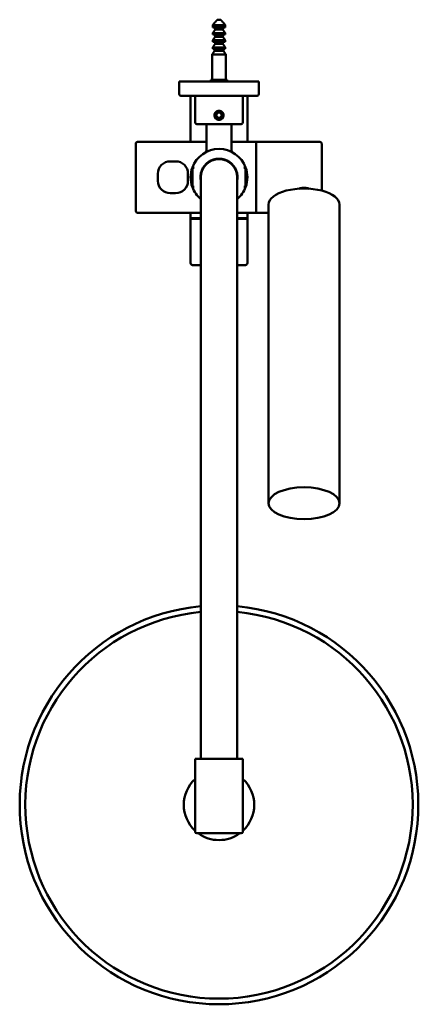
# Model space of a CAD drawing. Units: millimetres. Extents: x 938 to 1162, y 1207 to 1763.
import ezdxf

# ---------------------------------------------------------------- set-up
doc = ezdxf.new("R2010")
doc.units = ezdxf.units.MM
doc.header["$LTSCALE"] = 10
doc.layers.add('Visible Edges(Svedbergs)', color=7, linetype='Continuous', lineweight=50)

msp = doc.modelspace()

# ---------------------------------------------------------------- linework, layer by layer
at = {"layer": 'Visible Edges(Svedbergs)'}
for p, q in [((1049.06, 1762.7), (1050.94, 1762.7)), ((1046.52, 1759.7), (1046.52, 1758.3)), ((1053.48, 1759.7), (1046.52, 1759.7)), ((1046.52, 1758.3), (1053.48, 1758.3)), ((1046.52, 1755.1), (1046.52, 1754.3)), ((1050, 1755.1), (1046.52, 1755.1)), ((1047.83, 1758.3), (1047.83, 1757.1)), ((1047.83, 1757.1), (1052.17, 1757.1)), ((1049.47, 1753.87), (1049.47, 1755.08)), ((1049.47, 1755.08), (1050.5, 1755.08)), ((1053.48, 1755.1), (1050, 1755.1)), ((1050.5, 1755.08), (1050.5, 1753.87)), ((1052.17, 1757.1), (1052.17, 1758.3)), ((1053.48, 1758.3), (1053.48, 1759.7)), ((1053.48, 1754.3), (1053.48, 1755.1)), ((1046.52, 1754.3), (1049.47, 1754.3)), ((1046.52, 1751.1), (1046.52, 1750.3)), ((1050, 1751.1), (1046.52, 1751.1)), ((1046.52, 1750.3), (1049.47, 1750.3)), ((1047.83, 1754.3), (1047.83, 1753.1)), ((1047.83, 1753.1), (1052.17, 1753.1)), ((1047.83, 1750.3), (1047.83, 1749.1)), ((1049.47, 1753.2), (1049.47, 1753.87)), ((1049.47, 1753.2), (1050.5, 1753.2)), ((1049.47, 1749.87), (1049.47, 1751.08)), ((1049.47, 1751.08), (1050.5, 1751.08)), ((1049.47, 1749.2), (1049.47, 1749.87)), ((1053.48, 1751.1), (1050, 1751.1)), ((1050.5, 1754.3), (1053.48, 1754.3)), ((1050.5, 1753.87), (1050.5, 1753.2)), ((1050.5, 1751.08), (1050.5, 1749.87)), ((1050.5, 1750.3), (1053.48, 1750.3)), ((1050.5, 1749.87), (1050.5, 1749.2)), ((1052.17, 1753.1), (1052.17, 1754.3)), ((1052.17, 1749.1), (1052.17, 1750.3)), ((1053.48, 1750.3), (1053.48, 1751.1)), ((1046.52, 1747.1), (1046.52, 1746.3)), ((1050, 1747.1), (1046.52, 1747.1)), ((1046.52, 1746.3), (1049.47, 1746.3)), ((1047.47, 1745.1), (1052.53, 1745.1)), ((1047.52, 1746.3), (1047.52, 1745.1)), ((1047.83, 1749.1), (1052.17, 1749.1)), ((1049.47, 1749.2), (1050.5, 1749.2)), ((1049.47, 1745.87), (1049.47, 1747.08)), ((1049.47, 1747.08), (1050.5, 1747.08)), ((1049.47, 1745.2), (1049.47, 1745.87)), ((1049.47, 1745.2), (1050.5, 1745.2)), ((1053.48, 1747.1), (1050, 1747.1)), ((1050.5, 1747.08), (1050.5, 1745.87)), ((1050.5, 1746.3), (1053.48, 1746.3)), ((1050.5, 1745.87), (1050.5, 1745.2)), ((1052.48, 1745.1), (1052.48, 1746.3)), ((1053.48, 1746.3), (1053.48, 1747.1)), ((1046.15, 1743.04), (1046.17, 1743.04)), ((1046.15, 1728.8), (1046.15, 1743.04)), ((1046.17, 1743.1), (1046.17, 1743.04)), ((1053.83, 1743.1), (1046.17, 1743.1)), ((1053.83, 1743.04), (1053.83, 1743.1)), ((1053.83, 1743.04), (1053.85, 1743.04)), ((1053.85, 1728.8), (1053.85, 1743.04)), ((1072.5, 1727.8), (1027.5, 1727.8)), ((1027.5, 1727.8), (1027.5, 1720.8)), ((1045.4, 1728.8), (1054.6, 1728.8)), ((1045.4, 1727.8), (1045.4, 1728.8)), ((1054.6, 1727.8), (1054.6, 1728.8)), ((1072.5, 1727.8), (1072.5, 1720.8)), ((1071.5, 1719.8), (1028.5, 1719.8)), ((1034, 1693.8), (1034, 1719.8)), ((1036.5, 1719.8), (1036.5, 1704.8)), ((1063.5, 1719.8), (1063.5, 1704.8)), ((1066, 1693.8), (1066, 1719.8)), ((1047.45, 1708.8), (1047.5, 1708.8)), ((1048.27, 1708.8), (1049.13, 1710.3)), ((1049.13, 1707.3), (1048.27, 1708.8)), ((1049.13, 1710.3), (1050.87, 1710.3)), ((1050.87, 1707.3), (1049.13, 1707.3)), ((1050.87, 1710.3), (1051.73, 1708.8)), ((1051.73, 1708.8), (1050.87, 1707.3)), ((1052.5, 1708.8), (1052.55, 1708.8)), ((1062.5, 1703.8), (1037.5, 1703.8)), ((1043, 1689.38), (1043, 1703.8)), ((1057, 1689.38), (1057, 1703.8)), ((1003, 1654.8), (1003, 1692.8)), ((1043, 1693.8), (1004, 1693.8)), ((1071, 1693.8), (1057, 1693.8)), ((1071, 1653.8), (1071, 1693.8)), ((1107, 1693.8), (1071, 1693.8)), ((1071, 1653.8), (1071, 1693.8)), ((1108, 1692.8), (1108, 1667.3)), ((1025.5, 1682.8), (1022.5, 1682.8)), ((1035, 1679.36), (1035, 1668.23)), ((1065, 1668.23), (1065, 1679.36)), ((1015.5, 1675.8), (1015.5, 1671.8)), ((1032.5, 1671.8), (1032.5, 1675.8)), ((1039.75, 1673.8), (1039.75, 1523.8)), ((1060.25, 1523.8), (1060.25, 1673.8)), ((1108, 1666.27), (1108, 1667.3)), ((1022.5, 1664.8), (1025.5, 1664.8)), ((1078, 1489.94), (1078, 1658.47)), ((1118, 1489.94), (1118, 1658.47)), ((1039.75, 1653.8), (1004, 1653.8)), ((1034, 1650.8), (1034, 1653.8)), ((1039.75, 1650.8), (1034, 1650.8)), ((1034, 1650.8), (1034, 1650.3)), ((1034, 1650.8), (1039.75, 1650.8)), ((1039.75, 1650.3), (1034, 1650.3)), ((1034, 1650.3), (1039.75, 1650.3)), ((1034, 1625.3), (1034, 1650.3)), ((1071, 1653.8), (1060.25, 1653.8)), ((1066, 1650.8), (1060.25, 1650.8)), ((1060.25, 1650.8), (1066, 1650.8)), ((1066, 1650.3), (1060.25, 1650.3)), ((1060.25, 1650.3), (1066, 1650.3)), ((1066, 1650.8), (1066, 1653.8)), ((1066, 1650.8), (1066, 1650.3)), ((1066, 1625.3), (1066, 1650.3)), ((1078, 1653.8), (1071, 1653.8)), ((1039.75, 1624.3), (1035, 1624.3)), ((1065, 1624.3), (1060.25, 1624.3)), ((1039.75, 1523.8), (1039.75, 1345.8)), ((1060.25, 1523.8), (1060.25, 1345.8)), ((1036.5, 1345.8), (1063.5, 1345.8)), ((1036.5, 1345.8), (1036.5, 1304.8)), ((1063.5, 1345.8), (1063.5, 1304.8)), ((940.7, 1320.45), (940.59, 1320.45)), ((940.59, 1319.15), (940.7, 1319.15)), ((1062.5, 1303.8), (1037.5, 1303.8))]:
    msp.add_line(p, q, dxfattribs=at)
for radius in [2.5, 2]:
    msp.add_circle((1050, 1708.8), radius, dxfattribs=at)
for centre, radius, start, end in [((1028.5, 1720.8), 1, 180, 270), ((1071.5, 1720.8), 1, 270, 0), ((1037.5, 1704.8), 1, 180, 270), ((1062.5, 1704.8), 1, 270, 0), ((1004, 1692.8), 1, 90, 180), ((1050, 1673.8), 16, 20.3641, 159.6359), ((1041, 1689.38), 2, 300, 0), ((1059, 1689.38), 2, 180, 240), ((1107, 1692.8), 1, 0, 90), ((1050, 1673.8), 10.5, 347.4721, 192.5279), ((1050, 1673.8), 10.25, 0, 180), ((1022.5, 1675.8), 7, 90, 180), ((1025.5, 1675.8), 7, 0, 90), ((1050, 1673.8), 16, 159.6359, 200.3641), ((1050, 1673.8), 16, 339.6359, 20.3641), ((1022.5, 1671.8), 7, 180, 270), ((1025.5, 1671.8), 7, 270, 0), ((1050, 1673.8), 16, 200.3641, 230.1616), ((1050, 1673.8), 16, 309.8384, 339.6359), ((1107, 1667.3), 1, 296.8847, 0), ((1004, 1654.8), 1, 180, 270), ((1035, 1625.3), 1, 180, 270), ((1065, 1625.3), 1, 270, 0), ((1050, 1319.8), 112.49, 95.2279, 84.7721), ((1050, 1319.8), 109.3, 95.381, 84.619), ((1050, 1319.8), 19.87, 132.7911, 227.2089), ((1050, 1319.8), 19.87, 312.7911, 47.2089), ((1050, 1319.8), 109.41, 179.6596, 180.3404), ((1037.5, 1304.8), 1, 180, 270), ((1050, 1319.8), 19.87, 233.6227, 306.3773), ((1062.5, 1304.8), 1, 270, 0)]:
    msp.add_arc(centre, radius, start, end, dxfattribs=at)
for centre, major_axis, ratio, start_param, end_param in [((1098, 1658.47), (20, 0), 0.449951, 0, 3.141593), ((1098, 1666.14), (10, 0), 0.642788, 0.020771, 0.122158)]:
    msp.add_ellipse(centre, major_axis=major_axis, ratio=ratio, start_param=start_param, end_param=end_param, dxfattribs=at)
msp.add_ellipse((1098, 1489.94), major_axis=(20, 0), ratio=0.449951, dxfattribs=at)
for points, weights in [([(1049.06, 1762.7), (1048.5, 1762.06), (1046.52, 1759.7)], [1, 1.21270545844, 1]), ([(1053.48, 1759.7), (1051.5, 1762.06), (1050.94, 1762.7)], [1, 1.21270545844, 1]), ([(1047.83, 1757.1), (1047.32, 1756.33), (1046.52, 1755.1)], [1, 1.02752495123, 1]), ([(1053.48, 1755.1), (1052.68, 1756.33), (1052.17, 1757.1)], [1, 1.02752495123, 1]), ([(1047.83, 1753.1), (1047.32, 1752.33), (1046.52, 1751.1)], [1, 1.02752495123, 1]), ([(1053.48, 1751.1), (1052.68, 1752.33), (1052.17, 1753.1)], [1, 1.02752495123, 1]), ([(1047.47, 1745.1), (1046.95, 1744.3), (1046.17, 1743.1)], [1, 1.02156898316, 1]), ([(1047.83, 1749.1), (1047.32, 1748.33), (1046.52, 1747.1)], [1, 1.02752495123, 1]), ([(1053.48, 1747.1), (1052.68, 1748.33), (1052.17, 1749.1)], [1, 1.02752495123, 1]), ([(1053.83, 1743.1), (1053.05, 1744.3), (1052.53, 1745.1)], [1, 1.02156898316, 1]), ([(940.59, 1320.45), (940.65, 1320.47), (940.7, 1320.5)], [1.00000021539, 1.00000025656, 1.00000009775]), ([(940.59, 1319.15), (940.65, 1319.12), (940.7, 1319.09)], [1.00000021461, 1.00000025563, 1.0000000974])]:
    msp.add_rational_spline(points, weights, degree=2, dxfattribs=at)
for points, knots in [([(1047.45, 1708.8), (1047.45, 1709.12), (1047.51, 1709.46), (1047.77, 1710.09), (1047.97, 1710.37), (1048.42, 1710.82), (1048.71, 1711.02), (1049.34, 1711.28), (1049.68, 1711.35), (1050.32, 1711.35), (1050.66, 1711.28), (1051.29, 1711.02), (1051.58, 1710.82), (1052.03, 1710.37), (1052.23, 1710.09), (1052.49, 1709.46), (1052.55, 1709.12), (1052.55, 1708.47), (1052.49, 1708.13), (1052.23, 1707.5), (1052.03, 1707.22), (1051.58, 1706.77), (1051.29, 1706.57), (1050.66, 1706.31), (1050.32, 1706.25), (1049.68, 1706.25), (1049.34, 1706.31), (1048.71, 1706.57), (1048.42, 1706.77), (1047.97, 1707.22), (1047.77, 1707.5), (1047.51, 1708.13), (1047.45, 1708.47), (1047.45, 1708.8)], [0, 0, 0, 0, 0.096306, 0.096306, 0.192613, 0.192613, 0.288915, 0.288915, 0.385217, 0.385217, 0.481519, 0.481519, 0.577822, 0.577822, 0.674128, 0.674128, 0.770434, 0.770434, 0.866741, 0.866741, 0.963047, 0.963047, 1.05935, 1.05935, 1.155652, 1.155652, 1.251954, 1.251954, 1.348256, 1.348256, 1.444563, 1.444563, 1.540869, 1.540869, 1.540869, 1.540869]), ([(1036, 1679.18), (1036, 1679.18), (1036, 1679.18), (1035.93, 1679.19), (1035.86, 1679.21), (1035.73, 1679.23), (1035.66, 1679.24), (1035.48, 1679.28), (1035.37, 1679.3), (1035.19, 1679.33), (1035.12, 1679.34), (1035.02, 1679.36), (1035, 1679.36), (1035, 1679.36)], [-0.158745, -0.158745, -0.158745, -0.158745, -0.1582839, -0.1582839, -0.1374922, -0.1374922, -0.1167319, -0.1167319, -0.0772887, -0.0772887, -0.0384873, -0.0384873, 0, 0, 0, 0]), ([(1064, 1679.18), (1064, 1679.18), (1064, 1679.18), (1064.07, 1679.19), (1064.14, 1679.21), (1064.27, 1679.23), (1064.34, 1679.24), (1064.52, 1679.28), (1064.63, 1679.3), (1064.81, 1679.33), (1064.88, 1679.34), (1064.98, 1679.36), (1065, 1679.36), (1065, 1679.36)], [-0.0004614, -0.0004614, -0.0004614, -0.0004614, 0, 0, 0.0208043, 0.0208043, 0.0415773, 0.0415773, 0.0810445, 0.0810445, 0.1198695, 0.1198695, 0.1583803, 0.1583803, 0.1583803, 0.1583803]), ([(1036, 1668.41), (1036, 1668.41), (1036, 1668.41), (1035.93, 1668.4), (1035.86, 1668.38), (1035.73, 1668.36), (1035.66, 1668.35), (1035.48, 1668.31), (1035.37, 1668.29), (1035.19, 1668.26), (1035.12, 1668.25), (1035.02, 1668.23), (1035, 1668.23), (1035, 1668.23)], [-0.0004614, -0.0004614, -0.0004614, -0.0004614, 0, 0, 0.0208043, 0.0208043, 0.0415773, 0.0415773, 0.0810445, 0.0810445, 0.1198695, 0.1198695, 0.1583803, 0.1583803, 0.1583803, 0.1583803]), ([(1064, 1668.41), (1064, 1668.41), (1064, 1668.41), (1064.07, 1668.4), (1064.14, 1668.38), (1064.27, 1668.36), (1064.34, 1668.35), (1064.52, 1668.31), (1064.63, 1668.29), (1064.81, 1668.26), (1064.88, 1668.25), (1064.98, 1668.23), (1065, 1668.23), (1065, 1668.23)], [-0.158745, -0.158745, -0.158745, -0.158745, -0.1582839, -0.1582839, -0.1374922, -0.1374922, -0.1167319, -0.1167319, -0.0772887, -0.0772887, -0.0384873, -0.0384873, 0, 0, 0, 0]), ([(1095.02, 1667.37), (1095.31, 1667.46), (1095.6, 1667.54), (1096.59, 1667.76), (1097.3, 1667.84), (1098.7, 1667.84), (1099.41, 1667.76), (1100.4, 1667.54), (1100.69, 1667.46), (1100.98, 1667.37)], [9.7079091, 9.7079091, 9.7079091, 9.7079091, 9.7939968, 9.7939968, 10.0027947, 10.0027947, 10.2115927, 10.2115927, 10.29768, 10.29768, 10.29768, 10.29768])]:
    msp.add_open_spline(points, degree=3, knots=knots, dxfattribs=at)

doc.saveas('drawing.dxf')
